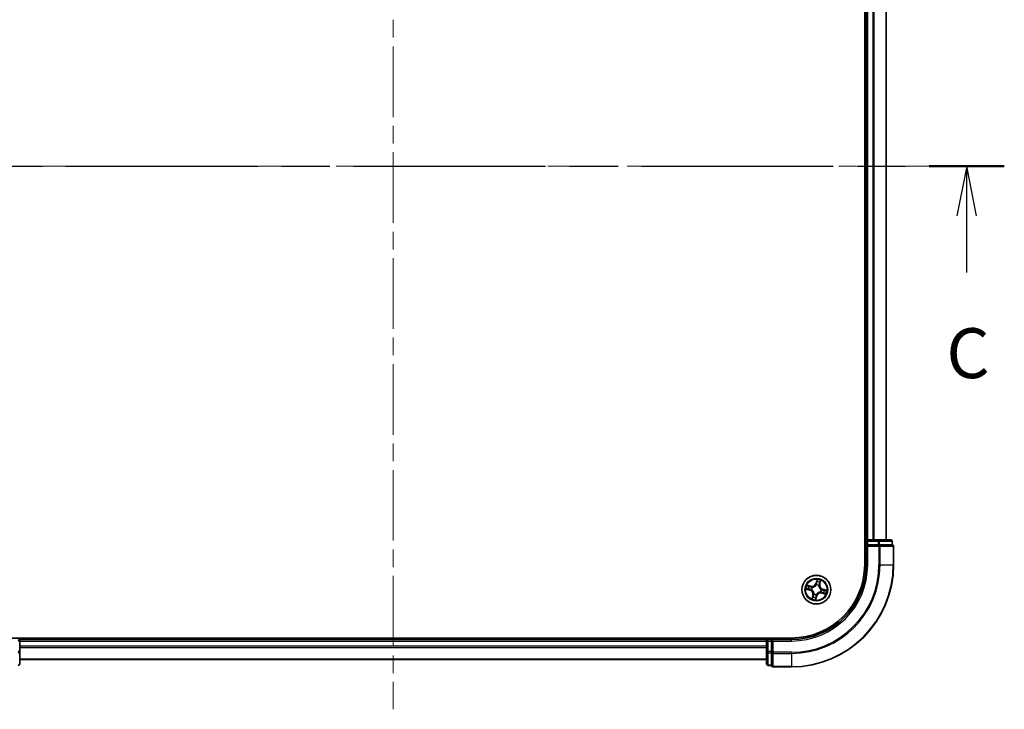
# Model space of a CAD drawing. Units: millimetres. Extents: x 36 to 6743, y 20 to 1144.
# Drawn here: x 1554 to 1751, y 867 to 1006 of the extents above; entities that cross this region are included whole.
import ezdxf

# ---------------------------------------------------------------- set-up
doc = ezdxf.new("R2010")
doc.units = ezdxf.units.MM
doc.header["$LTSCALE"] = 2.5
doc.linetypes.add('CHAIN', pattern=[0.3543, 0.2362, -0.0295, 0.0591, -0.0295])
for name, color, linetype, lineweight in [('Centerline (ISO)', 131, 'Continuous', 18), ('Section Line (ISO)', 7, 'CHAIN', 25), ('Visible (ISO)', 7, 'Continuous', 35), ('Visible Narrow (ISO)', 7, 'Continuous', 25)]:
    doc.layers.add(name, color=color, linetype=linetype, lineweight=lineweight)
doc.styles.add('Note Text (TK)', font='MS PGothic.ttf')

# ---------------------------------------------------------------- blocks, each defined once
blk = doc.blocks.new('2dTransSection2')
at = {"layer": 'Section Line (ISO)', "linetype": 'CHAIN', "ltscale": 16.307678}
blk.add_line((134.85, 247.07), (196.405, 247.07), dxfattribs=at)
at = {"layer": 'Section Line (ISO)', "linetype": 'Continuous', "lineweight": 50}
blk.add_line((192.628, 247.07), (196.405, 247.07), dxfattribs=at)
at = {"layer": 'Section Line (ISO)', "linetype": 'Continuous'}
for p, q in [((194.517, 247.07), (194.017, 244.57)), ((194.517, 244.57), (194.517, 247.07)), ((195.017, 244.57), (194.517, 247.07)), ((194.517, 241.725), (194.517, 244.57))]:
    blk.add_line(p, q, dxfattribs=at)
at = {"layer": 'Section Line (ISO)', "insert": (193.498, 235.652), "char_height": 2.5, "attachment_point": 7, "style": 'Note Text (TK)'}
blk.add_mtext('C', dxfattribs=at)

msp = doc.modelspace()

# ---------------------------------------------------------------- linework, layer by layer
at = {"layer": 'Centerline (ISO)', "linetype": 'CHAIN', "ltscale": 23.990969}
for p, q in [((1628.6329, 1085.2807), (1628.6329, 867.2807)), ((1737.6329, 976.2807), (1519.6329, 976.2807))]:
    msp.add_line(p, q, dxfattribs=at)
at = {"layer": 'Visible (ISO)'}
for p, q in [((1723.3329, 1056.2807), (1723.3329, 896.2807)), ((1723.6329, 1051.2807), (1723.6329, 901.2807)), ((1727.6329, 901.2807), (1727.6329, 1051.2807)), ((1723.6329, 901.2807), (1723.3329, 901.2807)), ((1723.9329, 901.2807), (1723.6329, 901.2807)), ((1723.6329, 900.9807), (1723.6329, 900.2807)), ((1723.6329, 900.2807), (1723.9329, 899.9807)), ((1723.6329, 900.2807), (1723.6329, 896.2807)), ((1723.9329, 900.2807), (1723.6329, 900.2807)), ((1726.0551, 901.2807), (1723.9329, 901.2807)), ((1723.9329, 900.2807), (1726.0551, 900.2807)), ((1728.5329, 901.2807), (1726.0551, 901.2807)), ((1726.194, 900.2807), (1726.0551, 900.2807)), ((1726.2839, 900.2807), (1726.194, 900.2807)), ((1726.2839, 900.2807), (1728.7617, 900.2807)), ((1728.8329, 900.2807), (1728.7617, 900.2807)), ((1728.8329, 900.2807), (1728.8329, 900.9807)), ((1729.1329, 896.2807), (1729.1329, 899.9807)), ((1708.6329, 881.5807), (1548.6329, 881.5807)), ((1553.6329, 881.2807), (1553.6329, 881.5807)), ((1553.6329, 880.9807), (1553.6329, 881.2807)), ((1703.6329, 881.2807), (1553.6329, 881.2807)), ((1553.6329, 878.8585), (1553.6329, 880.9807)), ((1703.6329, 881.5807), (1703.6329, 881.2807)), ((1703.6329, 881.2807), (1703.6329, 880.9807)), ((1703.6329, 880.9807), (1703.6329, 878.8585)), ((1704.6329, 881.2807), (1703.9329, 881.2807)), ((1704.9329, 880.9807), (1704.6329, 881.2807)), ((1708.6329, 881.2807), (1704.6329, 881.2807)), ((1704.6329, 881.2807), (1704.6329, 880.9807)), ((1704.6329, 878.8585), (1704.6329, 880.9807)), ((1553.6329, 876.3807), (1553.6329, 878.8585)), ((1703.6329, 878.8585), (1703.6329, 876.3807)), ((1704.6329, 878.8585), (1704.6329, 878.7196)), ((1704.6329, 878.7196), (1704.6329, 878.6297)), ((1704.6329, 876.1519), (1704.6329, 878.6297)), ((1553.6329, 877.2807), (1703.6329, 877.2807)), ((1703.9329, 876.0807), (1704.6329, 876.0807)), ((1704.6329, 876.1519), (1704.6329, 876.0807)), ((1704.9329, 875.7807), (1708.6329, 875.7807))]:
    msp.add_line(p, q, dxfattribs=at)
msp.add_circle((1713.6329, 891.2807), 2.9, dxfattribs=at)
for centre, radius, start, end in [((1723.9329, 900.9807), 0.3, 90, 180), ((1728.5329, 900.9807), 0.3, 0, 90), ((1728.8329, 899.9807), 0.3, 0, 90), ((1708.6329, 896.2807), 20.5, 270, 0), ((1708.6329, 896.2807), 15, 270, 0), ((1708.6329, 896.2807), 14.7, 270, 0), ((1553.3329, 880.9807), 0.3, 0, 90), ((1703.9329, 880.9807), 0.3, 90, 180), ((1553.3329, 876.3807), 0.3, 270, 0), ((1703.9329, 876.3807), 0.3, 180, 270), ((1704.9329, 876.0807), 0.3, 180, 270)]:
    msp.add_arc(centre, radius, start, end, dxfattribs=at)
at = {"layer": 'Visible Narrow (ISO)'}
for p, q in [((1723.9329, 901.2807), (1723.9329, 1051.2807)), ((1724.9924, 1051.2807), (1724.9924, 901.2807)), ((1725.2229, 901.2807), (1725.2229, 1051.2807)), ((1727.5634, 1051.2807), (1727.5634, 901.2807)), ((1723.3329, 900.9807), (1723.6329, 900.9807)), ((1723.6329, 900.9807), (1723.9329, 900.9807)), ((1723.9329, 901.2807), (1723.9329, 900.9807)), ((1723.9329, 900.9807), (1726.0551, 900.9807)), ((1723.9329, 900.2807), (1723.9329, 900.9807)), ((1723.9329, 896.2807), (1723.9329, 899.9807)), ((1723.9329, 899.9807), (1726.194, 899.9807)), ((1726.0551, 901.2807), (1726.0551, 900.9807)), ((1726.2839, 900.9807), (1726.0551, 900.9807)), ((1726.0551, 900.9807), (1726.0551, 900.2807)), ((1726.194, 900.2807), (1726.194, 899.9807)), ((1726.194, 899.9807), (1726.194, 896.2807)), ((1726.4228, 899.9807), (1726.194, 899.9807)), ((1726.2839, 900.9807), (1728.7617, 900.9807)), ((1726.2839, 900.2807), (1726.2839, 900.9807)), ((1726.4228, 896.2807), (1726.4228, 899.9807)), ((1726.4228, 899.9807), (1729.0617, 899.9807)), ((1728.8329, 900.9807), (1728.7617, 900.9807)), ((1728.7617, 900.9807), (1728.7617, 900.2807)), ((1729.0617, 899.9807), (1729.0617, 896.2807)), ((1729.1329, 899.9807), (1729.0617, 899.9807)), ((1723.9329, 896.2807), (1723.6329, 896.2807)), ((1726.4228, 896.2807), (1726.194, 896.2807)), ((1726.4228, 896.2807), (1729.0617, 896.2807)), ((1729.0617, 896.2807), (1729.1329, 896.2807)), ((1712.5317, 891.985), (1711.7739, 892.1682)), ((1712.0436, 892.0518), (1712.52, 891.9366)), ((1712.52, 891.9366), (1712.5029, 891.866)), ((1712.52, 891.9366), (1712.5317, 891.985)), ((1713.7648, 893.3365), (1713.5552, 892.5856)), ((1713.6032, 892.5722), (1713.5552, 892.5856)), ((1713.6032, 892.5722), (1713.735, 893.0443)), ((1713.6032, 892.5722), (1713.6732, 892.5527)), ((1713.6305, 892.2282), (1713.6305, 892.2495)), ((1714.1076, 892.1252), (1714.0972, 892.1066)), ((1714.2888, 892.3936), (1714.2182, 892.4107)), ((1714.404, 892.87), (1714.2888, 892.3936)), ((1714.2888, 892.3936), (1714.3372, 892.3819)), ((1714.3372, 892.3819), (1714.5205, 893.1397)), ((1711.5771, 891.4126), (1712.328, 891.203)), ((1712.3414, 891.2509), (1711.8693, 891.3827)), ((1712.3414, 891.2509), (1712.328, 891.203)), ((1712.3414, 891.2509), (1712.361, 891.3209)), ((1712.6855, 891.2783), (1712.6641, 891.2782)), ((1712.9286, 890.1794), (1712.7454, 889.4216)), ((1712.7884, 891.7553), (1712.807, 891.7449)), ((1712.8618, 889.6913), (1712.977, 890.1677)), ((1712.977, 890.1677), (1712.9286, 890.1794)), ((1712.977, 890.1677), (1713.0477, 890.1506)), ((1713.1583, 890.4361), (1713.1687, 890.4547)), ((1713.501, 889.2248), (1713.7107, 889.9758)), ((1713.6627, 889.9892), (1713.5309, 889.5171)), ((1713.6627, 889.9892), (1713.5927, 890.0087)), ((1713.6353, 890.3332), (1713.6354, 890.3119)), ((1713.6627, 889.9892), (1713.7107, 889.9758)), ((1714.4775, 890.806), (1714.4589, 890.8164)), ((1714.5804, 891.2831), (1714.6017, 891.2831)), ((1714.7459, 890.6248), (1714.7342, 890.5764)), ((1714.7342, 890.5764), (1715.492, 890.3931)), ((1714.7459, 890.6248), (1714.763, 890.6954)), ((1715.2223, 890.5096), (1714.7459, 890.6248)), ((1714.9244, 891.3104), (1714.9049, 891.2405)), ((1714.9244, 891.3104), (1714.9378, 891.3584)), ((1714.9244, 891.3104), (1715.3965, 891.1787)), ((1715.6888, 891.1488), (1714.9378, 891.3584)), ((1553.6329, 880.9807), (1553.3329, 880.9807)), ((1553.6329, 880.9807), (1703.6329, 880.9807)), ((1703.9329, 880.9807), (1703.6329, 880.9807)), ((1703.9329, 881.2807), (1703.9329, 881.5807)), ((1703.9329, 880.9807), (1703.9329, 881.2807)), ((1703.9329, 878.8585), (1703.9329, 880.9807)), ((1703.9329, 880.9807), (1704.6329, 880.9807)), ((1704.9329, 880.9807), (1708.6329, 880.9807)), ((1704.9329, 878.7196), (1704.9329, 880.9807)), ((1708.6329, 880.9807), (1708.6329, 881.2807)), ((1553.6329, 878.8585), (1553.3329, 878.8585)), ((1703.6329, 879.9212), (1553.6329, 879.9212)), ((1553.6329, 879.6907), (1703.6329, 879.6907)), ((1703.9329, 878.8585), (1703.6329, 878.8585)), ((1703.9329, 878.8585), (1703.9329, 878.6297)), ((1704.6329, 878.8585), (1703.9329, 878.8585)), ((1703.9329, 876.1519), (1703.9329, 878.6297)), ((1703.9329, 878.6297), (1704.6329, 878.6297)), ((1704.9329, 878.7196), (1704.6329, 878.7196)), ((1708.6329, 878.7196), (1704.9329, 878.7196)), ((1704.9329, 878.7196), (1704.9329, 878.4908)), ((1704.9329, 878.4908), (1708.6329, 878.4908)), ((1704.9329, 875.8519), (1704.9329, 878.4908)), ((1708.6329, 878.4908), (1708.6329, 878.7196)), ((1708.6329, 878.4908), (1708.6329, 875.8519)), ((1703.6329, 877.3502), (1553.6329, 877.3502)), ((1703.9329, 876.1519), (1703.9329, 876.0807)), ((1704.6329, 876.1519), (1703.9329, 876.1519)), ((1708.6329, 875.8519), (1704.9329, 875.8519)), ((1704.9329, 875.8519), (1704.9329, 875.7807)), ((1708.6329, 875.8519), (1708.6329, 875.7807))]:
    msp.add_line(p, q, dxfattribs=at)
for radius in [2.8677, 2.3092, 2.1415]:
    msp.add_circle((1713.6329, 891.2807), radius, dxfattribs=at)
for centre, radius, start, end in [((1708.6329, 896.2807), 17.5611, 270, 0), ((1708.6329, 896.2807), 20.4288, 270, 0), ((1708.6329, 896.2807), 17.7899, 270, 0), ((1708.6329, 896.2807), 15.3, 270, 0), ((1713.6329, 891.2807), 2.0601, 154.478616, 176.329453), ((1713.6329, 891.2807), 1.6122, 155.096514, 175.711556), ((1712.7325, 892.8152), 0.904, 256.404035, 344.404035), ((1712.7325, 892.8152), 0.8542, 256.404035, 344.404035), ((1713.6329, 891.2807), 0.9688, 60.662079, 90.145991), ((1713.6329, 891.2807), 0.9475, 60.662079, 90.145991), ((1713.6329, 891.2807), 1.6122, 65.096514, 85.711556), ((1713.6329, 891.2807), 2.0601, 64.478616, 86.329453), ((1715.1675, 892.1811), 0.904, 166.404035, 254.404035), ((1715.1675, 892.1811), 0.8542, 166.404035, 254.404035), ((1712.0984, 890.3802), 0.8542, 346.404035, 74.404035), ((1712.0984, 890.3802), 0.904, 346.404035, 74.404035), ((1713.6329, 891.2807), 0.9688, 150.662079, 180.145991), ((1713.6329, 891.2807), 0.9475, 150.662079, 180.145991), ((1713.6329, 891.2807), 0.9688, 240.662079, 270.145991), ((1713.6329, 891.2807), 0.9475, 240.662079, 270.145991), ((1714.5334, 889.7461), 0.904, 76.404035, 164.404035), ((1714.5334, 889.7461), 0.8542, 76.404035, 164.404035), ((1713.6329, 891.2807), 0.9475, 330.662079, 0.145991), ((1713.6329, 891.2807), 0.9688, 330.662079, 0.145991), ((1713.6329, 891.2807), 1.6122, 335.096514, 355.711556), ((1713.6329, 891.2807), 2.0601, 334.478616, 356.329453), ((1713.6329, 891.2807), 2.0601, 244.478616, 266.329453), ((1713.6329, 891.2807), 1.6122, 245.096514, 265.711556)]:
    msp.add_arc(centre, radius, start, end, dxfattribs=at)
for centre, major_axis, ratio, start_param, end_param in [((1726.0551, 900.9807), (0, 0.3), 0.76250914, 4.71238898, 6.28318531), ((1726.194, 899.9807), (0, 0.3), 0.76250914, 4.71238898, 6.28318531), ((1728.5329, 900.9807), (0, 0.3), 0.76250914, 4.71238898, 6.28318531), ((1728.8329, 899.9807), (0, 0.3), 0.76250914, 4.71238898, 6.28318531), ((1712.0319, 892.0034), (0.0145, 0.0478), 0.54850665, 0.10442473, 1.4996069), ((1712.2113, 891.9407), (0.0201, 0.0458), 0.89574018, 0.19731949, 1.55274262), ((1712.4912, 891.8175), (0.0201, 0.0458), 0.89572054, 0.1973017, 1.54834765), ((1713.6306, 892.2047), (-0.0453, 0.0212), 0.87684642, 5.10328313, 6.10089396), ((1713.6306, 892.2047), (-0.0424, 0.0265), 0.41070123, 4.96449783, 6.18744952), ((1713.7211, 892.5393), (-0.0498, 0.0047), 0.89572054, 4.73483766, 6.08588361), ((1713.7501, 892.8437), (-0.0498, 0.0047), 0.89574018, 4.73044269, 6.08586581), ((1713.7829, 893.0309), (-0.0489, 0.0107), 0.54850665, 4.7835784, 6.17876057), ((1714.0857, 892.0862), (0.0499, 0.0024), 0.41070123, 0.09573579, 1.31868747), ((1714.0857, 892.0862), (0.0499, -0.0036), 0.87684641, 0.18229136, 1.17990219), ((1714.1698, 892.4224), (0.0458, -0.0201), 0.89572054, 0.1973017, 1.54834765), ((1714.2929, 892.7023), (0.0458, -0.0201), 0.89574018, 0.19731949, 1.55274262), ((1714.3556, 892.8817), (0.0478, -0.0145), 0.54850665, 0.10442473, 1.4996069), ((1711.8827, 891.4307), (-0.0107, -0.0489), 0.54850665, 4.7835784, 6.17876057), ((1712.0699, 891.3979), (-0.0047, -0.0498), 0.89574018, 4.73044269, 6.08586581), ((1712.3743, 891.3689), (-0.0047, -0.0498), 0.89572054, 4.73483766, 6.08588361), ((1712.7089, 891.2783), (-0.0212, -0.0453), 0.87684642, 5.10328313, 6.10089396), ((1712.7089, 891.2783), (-0.0265, -0.0424), 0.41070123, 4.96449783, 6.18744952), ((1712.8274, 891.7334), (0.0036, 0.0499), 0.87684641, 0.18229136, 1.17990219), ((1712.8274, 891.7334), (-0.0024, 0.0499), 0.41070123, 0.09573579, 1.31868747), ((1712.9729, 889.859), (-0.0458, 0.0201), 0.89574018, 0.19731949, 1.55274262), ((1713.0961, 890.1389), (-0.0458, 0.0201), 0.89572054, 0.1973017, 1.54834765), ((1713.1802, 890.4752), (-0.0499, 0.0036), 0.87684641, 0.18229136, 1.17990219), ((1713.1802, 890.4752), (-0.0499, -0.0024), 0.41070123, 0.09573579, 1.31868747), ((1713.5447, 890.0221), (0.0498, -0.0047), 0.89572054, 4.73483766, 6.08588361), ((1713.6353, 890.3567), (0.0424, -0.0265), 0.41070123, 4.96449783, 6.18744952), ((1713.6353, 890.3567), (0.0453, -0.0212), 0.87684642, 5.10328313, 6.10089396), ((1714.4384, 890.8279), (0.0024, -0.0499), 0.41070123, 0.09573579, 1.31868747), ((1714.4384, 890.8279), (-0.0036, -0.0499), 0.87684641, 0.18229136, 1.17990219), ((1714.5569, 891.283), (0.0265, 0.0424), 0.41070123, 4.96449783, 6.18744952), ((1714.5569, 891.283), (0.0212, 0.0453), 0.87684642, 5.10328313, 6.10089396), ((1714.7747, 890.7438), (-0.0201, -0.0458), 0.89572054, 0.1973017, 1.54834765), ((1714.8915, 891.1925), (0.0047, 0.0498), 0.89572054, 4.73483766, 6.08588361), ((1715.0546, 890.6207), (-0.0201, -0.0458), 0.89574018, 0.19731949, 1.55274262), ((1715.1959, 891.1635), (0.0047, 0.0498), 0.89574018, 4.73044269, 6.08586581), ((1715.234, 890.558), (-0.0145, -0.0478), 0.54850665, 0.10442473, 1.4996069), ((1715.3831, 891.1307), (0.0107, 0.0489), 0.54850665, 4.7835784, 6.17876057), ((1712.9102, 889.6796), (-0.0478, 0.0145), 0.54850665, 0.10442473, 1.4996069), ((1713.4829, 889.5305), (0.0489, -0.0107), 0.54850665, 4.7835784, 6.17876057), ((1713.5157, 889.7177), (0.0498, -0.0047), 0.89574018, 4.73044269, 6.08586581), ((1553.3329, 878.8585), (0.3, 0), 0.76250914, 4.71238898, 6.28318531), ((1703.9329, 878.8585), (-0.3, 0), 0.76250914, 0, 1.57079633), ((1704.9329, 878.7196), (-0.3, 0), 0.76250914, 0, 1.57079633), ((1553.3329, 876.3807), (0.3, 0), 0.76250914, 4.71238898, 6.28318531), ((1703.9329, 876.3807), (-0.3, 0), 0.76250914, 0, 1.57079633), ((1704.9329, 876.0807), (-0.3, 0), 0.76250914, 0, 1.57079633)]:
    msp.add_ellipse(centre, major_axis=major_axis, ratio=ratio, start_param=start_param, end_param=end_param, dxfattribs=at)
for points, knots in [([(1712.0436, 892.0518), (1712.021, 892.0579), (1711.9979, 892.066), (1711.9375, 892.0896), (1711.9001, 892.1066), (1711.8328, 892.1389), (1711.8032, 892.1536), (1711.7739, 892.1682)], [-0.0320559737, -0.0320559737, -0.0320559737, -0.0320559737, -0.0236501899, -0.0236501899, -0.0102009359, -0.0102009359, 0.0003383294, 0.0003383294, 0.0003383294, 0.0003383294]), ([(1711.7739, 892.1682), (1711.7987, 892.1479), (1711.8237, 892.1273), (1711.8809, 892.0828), (1711.9129, 892.0597), (1711.9657, 892.03), (1711.9862, 892.0206), (1712.0067, 892.0147)], [-0.0003383294, -0.0003383294, -0.0003383294, -0.0003383294, 0.0102009359, 0.0102009359, 0.0236501899, 0.0236501899, 0.0320559737, 0.0320559737, 0.0320559737, 0.0320559737]), ([(1712.0067, 892.0147), (1712.0419, 892.0046), (1712.0738, 891.9948), (1712.1292, 891.9762), (1712.1527, 891.9674), (1712.1707, 891.9595)], [-0.0289828459, -0.0289828459, -0.0289828459, -0.0289828459, -0.0145850634, -0.0145850634, 0, 0, 0, 0]), ([(1712.223, 891.9891), (1712.2032, 891.9978), (1712.1776, 892.0077), (1712.1169, 892.0288), (1712.082, 892.0401), (1712.0436, 892.0518)], [0, 0, 0, 0, 0.0145850634, 0.0145850634, 0.0289828459, 0.0289828459, 0.0289828459, 0.0289828459]), ([(1712.1707, 891.9595), (1712.2173, 891.9391), (1712.264, 891.9186), (1712.3573, 891.8776), (1712.404, 891.8571), (1712.4507, 891.8366)], [-0.0687798542, -0.0687798542, -0.0687798542, -0.0687798542, -0.0343899271, -0.0343899271, 0, 0, 0, 0]), ([(1712.5029, 891.866), (1712.4562, 891.8865), (1712.4096, 891.907), (1712.3163, 891.9481), (1712.2696, 891.9686), (1712.223, 891.9891)], [0, 0, 0, 0, 0.0343899271, 0.0343899271, 0.0687798542, 0.0687798542, 0.0687798542, 0.0687798542]), ([(1712.4507, 891.8366), (1712.5173, 891.8073), (1712.5871, 891.7852), (1712.7019, 891.7631), (1712.7442, 891.7577), (1712.7884, 891.7553)], [-0.0982412545, -0.0982412545, -0.0982412545, -0.0982412545, -0.0491206273, -0.0491206273, -0.0217758941, -0.0217758941, -0.0217758941, -0.0217758941]), ([(1712.8231, 891.783), (1712.7814, 891.7864), (1712.7413, 891.7924), (1712.6324, 891.8155), (1712.5661, 891.8375), (1712.5029, 891.866)], [0.0217758941, 0.0217758941, 0.0217758941, 0.0217758941, 0.0491206273, 0.0491206273, 0.0982412545, 0.0982412545, 0.0982412545, 0.0982412545]), ([(1712.807, 891.7449), (1712.8236, 891.7459), (1712.8404, 891.7473), (1712.9425, 891.7585), (1713.0296, 891.7789), (1713.1704, 891.833), (1713.2244, 891.8589), (1713.2759, 891.8891), (1713.3274, 891.9194), (1713.3764, 891.9538), (1713.4923, 892.0504), (1713.5526, 892.1164), (1713.6121, 892.2001), (1713.6215, 892.2141), (1713.6305, 892.2282)], [-0.174866013, -0.174866013, -0.174866013, -0.174866013, -0.16940495, -0.16940495, -0.141674077, -0.141674077, -0.124342281, -0.124342281, -0.124342281, -0.107010485, -0.107010485, -0.079279611, -0.079279611, -0.073818549, -0.073818549, -0.073818549, -0.073818549]), ([(1713.5894, 892.2327), (1713.581, 892.2192), (1713.5723, 892.2059), (1713.5172, 892.126), (1713.4616, 892.063), (1713.3551, 891.9719), (1713.3101, 891.9398), (1713.2626, 891.9118), (1713.215, 891.8839), (1713.165, 891.8604), (1713.0335, 891.8118), (1712.9514, 891.794), (1712.8548, 891.7849), (1712.8389, 891.7838), (1712.8231, 891.783)], [0.073818549, 0.073818549, 0.073818549, 0.073818549, 0.079279611, 0.079279611, 0.107010485, 0.107010485, 0.124342281, 0.124342281, 0.124342281, 0.141674077, 0.141674077, 0.16940495, 0.16940495, 0.174866013, 0.174866013, 0.174866013, 0.174866013]), ([(1713.6732, 892.5527), (1713.6672, 892.4835), (1713.6541, 892.4149), (1713.6211, 892.3087), (1713.6068, 892.2707), (1713.5894, 892.2327)], [0, 0, 0, 0, 0.0491206273, 0.0491206273, 0.0764653604, 0.0764653604, 0.0764653604, 0.0764653604]), ([(1713.6305, 892.2495), (1713.6499, 892.2892), (1713.6658, 892.3287), (1713.7026, 892.4397), (1713.7173, 892.5115), (1713.7243, 892.5839)], [-0.0764653604, -0.0764653604, -0.0764653604, -0.0764653604, -0.0491206273, -0.0491206273, 0, 0, 0, 0]), ([(1713.7022, 892.8571), (1713.6973, 892.8063), (1713.6925, 892.7556), (1713.6828, 892.6541), (1713.678, 892.6034), (1713.6732, 892.5527)], [0, 0, 0, 0, 0.0343899271, 0.0343899271, 0.0687798542, 0.0687798542, 0.0687798542, 0.0687798542]), ([(1713.735, 893.0443), (1713.7263, 893.0048), (1713.7191, 892.9686), (1713.7081, 892.9054), (1713.7042, 892.8784), (1713.7022, 892.8571)], [0, 0, 0, 0, 0.014491423, 0.014491423, 0.0289828459, 0.0289828459, 0.0289828459, 0.0289828459]), ([(1713.7243, 892.5839), (1713.7291, 892.6347), (1713.734, 892.6854), (1713.7438, 892.7869), (1713.7486, 892.8376), (1713.7535, 892.8883)], [-0.0687798542, -0.0687798542, -0.0687798542, -0.0687798542, -0.0343899271, -0.0343899271, 0, 0, 0, 0]), ([(1713.7648, 893.3365), (1713.7635, 893.3096), (1713.7623, 893.2826), (1713.7592, 893.2297), (1713.7575, 893.204), (1713.7527, 893.1499), (1713.7495, 893.1216), (1713.7422, 893.077), (1713.7389, 893.0603), (1713.735, 893.0443)], [-0.0323943032, -0.0323943032, -0.0323943032, -0.0323943032, -0.0237449879, -0.0237449879, -0.0154285, -0.0154285, -0.0059340385, -0.0059340385, 0, 0, 0, 0]), ([(1713.7535, 892.8883), (1713.7554, 892.9078), (1713.7591, 892.9323), (1713.7699, 892.9897), (1713.7769, 893.0225), (1713.7853, 893.0584)], [-0.0289828459, -0.0289828459, -0.0289828459, -0.0289828459, -0.014491423, -0.014491423, 0, 0, 0, 0]), ([(1713.7853, 893.0584), (1713.7887, 893.073), (1713.7906, 893.0886), (1713.7927, 893.1303), (1713.7912, 893.1572), (1713.786, 893.2088), (1713.7824, 893.2336), (1713.7742, 893.2845), (1713.7695, 893.3106), (1713.7648, 893.3365)], [0, 0, 0, 0, 0.0059340385, 0.0059340385, 0.0154285, 0.0154285, 0.0237449879, 0.0237449879, 0.0323943032, 0.0323943032, 0.0323943032, 0.0323943032]), ([(1714.0972, 892.1066), (1714.0982, 892.09), (1714.0996, 892.0732), (1714.1107, 891.9711), (1714.1311, 891.884), (1714.1852, 891.7432), (1714.2111, 891.6893), (1714.2414, 891.6377), (1714.2716, 891.5862), (1714.3061, 891.5372), (1714.4026, 891.4213), (1714.4687, 891.361), (1714.5524, 891.3015), (1714.5663, 891.2921), (1714.5804, 891.2831)], [-0.174866013, -0.174866013, -0.174866013, -0.174866013, -0.16940495, -0.16940495, -0.141674077, -0.141674077, -0.124342281, -0.124342281, -0.124342281, -0.107010485, -0.107010485, -0.079279611, -0.079279611, -0.073818549, -0.073818549, -0.073818549, -0.073818549]), ([(1714.1889, 892.463), (1714.1596, 892.3963), (1714.1374, 892.3265), (1714.1154, 892.2117), (1714.11, 892.1694), (1714.1076, 892.1252)], [-0.0982412545, -0.0982412545, -0.0982412545, -0.0982412545, -0.0491206273, -0.0491206273, -0.0217758941, -0.0217758941, -0.0217758941, -0.0217758941]), ([(1714.1353, 892.0905), (1714.1386, 892.1323), (1714.1447, 892.1723), (1714.1677, 892.2812), (1714.1897, 892.3475), (1714.2182, 892.4107)], [0.0217758941, 0.0217758941, 0.0217758941, 0.0217758941, 0.0491206273, 0.0491206273, 0.0982412545, 0.0982412545, 0.0982412545, 0.0982412545]), ([(1714.5849, 891.3242), (1714.5715, 891.3326), (1714.5582, 891.3413), (1714.4783, 891.3964), (1714.4153, 891.452), (1714.3242, 891.5585), (1714.292, 891.6035), (1714.2641, 891.651), (1714.2362, 891.6986), (1714.2127, 891.7486), (1714.164, 891.8801), (1714.1463, 891.9622), (1714.1371, 892.0589), (1714.136, 892.0747), (1714.1353, 892.0905)], [0.073818549, 0.073818549, 0.073818549, 0.073818549, 0.079279611, 0.079279611, 0.107010485, 0.107010485, 0.124342281, 0.124342281, 0.124342281, 0.141674077, 0.141674077, 0.16940495, 0.16940495, 0.174866013, 0.174866013, 0.174866013, 0.174866013]), ([(1714.3118, 892.7429), (1714.2913, 892.6963), (1714.2708, 892.6496), (1714.2298, 892.5563), (1714.2093, 892.5096), (1714.1889, 892.463)], [-0.0687798542, -0.0687798542, -0.0687798542, -0.0687798542, -0.0343899271, -0.0343899271, 0, 0, 0, 0]), ([(1714.2182, 892.4107), (1714.2387, 892.4574), (1714.2593, 892.504), (1714.3003, 892.5973), (1714.3208, 892.644), (1714.3414, 892.6906)], [0, 0, 0, 0, 0.0343899271, 0.0343899271, 0.0687798542, 0.0687798542, 0.0687798542, 0.0687798542]), ([(1714.367, 892.9069), (1714.3569, 892.8718), (1714.347, 892.8398), (1714.3284, 892.7844), (1714.3197, 892.761), (1714.3118, 892.7429)], [-0.0289828459, -0.0289828459, -0.0289828459, -0.0289828459, -0.0145850634, -0.0145850634, 0, 0, 0, 0]), ([(1714.3414, 892.6906), (1714.3501, 892.7104), (1714.3599, 892.736), (1714.3811, 892.7967), (1714.3924, 892.8316), (1714.404, 892.87)], [0, 0, 0, 0, 0.0145850634, 0.0145850634, 0.0289828459, 0.0289828459, 0.0289828459, 0.0289828459]), ([(1714.5205, 893.1397), (1714.5001, 893.1149), (1714.4795, 893.0899), (1714.4351, 893.0327), (1714.412, 893.0007), (1714.3823, 892.9479), (1714.3729, 892.9274), (1714.367, 892.9069)], [-0.0003383294, -0.0003383294, -0.0003383294, -0.0003383294, 0.0102009359, 0.0102009359, 0.0236501899, 0.0236501899, 0.0320559737, 0.0320559737, 0.0320559737, 0.0320559737]), ([(1714.404, 892.87), (1714.4102, 892.8926), (1714.4182, 892.9157), (1714.4418, 892.9762), (1714.4589, 893.0135), (1714.4911, 893.0808), (1714.5059, 893.1104), (1714.5205, 893.1397)], [-0.0320559737, -0.0320559737, -0.0320559737, -0.0320559737, -0.0236501899, -0.0236501899, -0.0102009359, -0.0102009359, 0.0003383294, 0.0003383294, 0.0003383294, 0.0003383294]), ([(1711.8552, 891.433), (1711.8406, 891.4365), (1711.8251, 891.4383), (1711.7833, 891.4404), (1711.7564, 891.439), (1711.7048, 891.4337), (1711.68, 891.4302), (1711.6292, 891.4219), (1711.603, 891.4172), (1711.5771, 891.4126)], [0, 0, 0, 0, 0.0059340385, 0.0059340385, 0.0154285, 0.0154285, 0.0237449879, 0.0237449879, 0.0323943032, 0.0323943032, 0.0323943032, 0.0323943032]), ([(1711.5771, 891.4126), (1711.604, 891.4113), (1711.631, 891.41), (1711.6839, 891.407), (1711.7096, 891.4052), (1711.7637, 891.4004), (1711.792, 891.3972), (1711.8366, 891.39), (1711.8533, 891.3867), (1711.8693, 891.3827)], [-0.0323943032, -0.0323943032, -0.0323943032, -0.0323943032, -0.0237449879, -0.0237449879, -0.0154285, -0.0154285, -0.0059340385, -0.0059340385, 0, 0, 0, 0]), ([(1712.0253, 891.4012), (1712.0058, 891.4031), (1711.9813, 891.4069), (1711.9239, 891.4176), (1711.8911, 891.4247), (1711.8552, 891.433)], [-0.0289828459, -0.0289828459, -0.0289828459, -0.0289828459, -0.014491423, -0.014491423, 0, 0, 0, 0]), ([(1711.8693, 891.3827), (1711.9088, 891.3741), (1711.945, 891.3669), (1712.0082, 891.3558), (1712.0352, 891.3519), (1712.0565, 891.3499)], [0, 0, 0, 0, 0.014491423, 0.014491423, 0.0289828459, 0.0289828459, 0.0289828459, 0.0289828459]), ([(1712.3297, 891.372), (1712.2789, 891.3769), (1712.2282, 891.3818), (1712.1267, 891.3915), (1712.076, 891.3964), (1712.0253, 891.4012)], [-0.0687798542, -0.0687798542, -0.0687798542, -0.0687798542, -0.0343899271, -0.0343899271, 0, 0, 0, 0]), ([(1712.0565, 891.3499), (1712.1073, 891.3451), (1712.158, 891.3402), (1712.2595, 891.3306), (1712.3102, 891.3257), (1712.361, 891.3209)], [0, 0, 0, 0, 0.0343899271, 0.0343899271, 0.0687798542, 0.0687798542, 0.0687798542, 0.0687798542]), ([(1712.6641, 891.2782), (1712.6244, 891.2976), (1712.5849, 891.3136), (1712.4739, 891.3503), (1712.4021, 891.365), (1712.3297, 891.372)], [-0.0764653604, -0.0764653604, -0.0764653604, -0.0764653604, -0.0491206273, -0.0491206273, 0, 0, 0, 0]), ([(1712.361, 891.3209), (1712.4301, 891.3149), (1712.4987, 891.3018), (1712.6049, 891.2688), (1712.6429, 891.2545), (1712.6809, 891.2371)], [0, 0, 0, 0, 0.0491206273, 0.0491206273, 0.0764653604, 0.0764653604, 0.0764653604, 0.0764653604]), ([(1712.6809, 891.2371), (1712.6944, 891.2288), (1712.7077, 891.2201), (1712.7876, 891.1649), (1712.8506, 891.1094), (1712.9417, 891.0028), (1712.9739, 890.9579), (1713.0018, 890.9103), (1713.0297, 890.8627), (1713.0532, 890.8127), (1713.1018, 890.6812), (1713.1196, 890.5992), (1713.1287, 890.5025), (1713.1299, 890.4866), (1713.1306, 890.4708)], [0.073818549, 0.073818549, 0.073818549, 0.073818549, 0.079279611, 0.079279611, 0.107010485, 0.107010485, 0.124342281, 0.124342281, 0.124342281, 0.141674077, 0.141674077, 0.16940495, 0.16940495, 0.174866013, 0.174866013, 0.174866013, 0.174866013]), ([(1713.1687, 890.4547), (1713.1677, 890.4714), (1713.1663, 890.4881), (1713.1551, 890.5903), (1713.1347, 890.6773), (1713.0806, 890.8182), (1713.0547, 890.8721), (1713.0245, 890.9236), (1712.9942, 890.9752), (1712.9598, 891.0241), (1712.8632, 891.14), (1712.7972, 891.2003), (1712.7135, 891.2599), (1712.6995, 891.2693), (1712.6855, 891.2783)], [-0.174866013, -0.174866013, -0.174866013, -0.174866013, -0.16940495, -0.16940495, -0.141674077, -0.141674077, -0.124342281, -0.124342281, -0.124342281, -0.107010485, -0.107010485, -0.079279611, -0.079279611, -0.073818549, -0.073818549, -0.073818549, -0.073818549]), ([(1712.9245, 889.8707), (1712.9158, 889.851), (1712.9059, 889.8253), (1712.8848, 889.7646), (1712.8735, 889.7297), (1712.8618, 889.6913)], [0, 0, 0, 0, 0.0145850634, 0.0145850634, 0.0289828459, 0.0289828459, 0.0289828459, 0.0289828459]), ([(1713.0477, 890.1506), (1713.0271, 890.104), (1713.0066, 890.0573), (1712.9656, 889.964), (1712.945, 889.9174), (1712.9245, 889.8707)], [0, 0, 0, 0, 0.0343899271, 0.0343899271, 0.0687798542, 0.0687798542, 0.0687798542, 0.0687798542]), ([(1712.9541, 889.8184), (1712.9746, 889.8651), (1712.9951, 889.9117), (1713.036, 890.0051), (1713.0565, 890.0517), (1713.077, 890.0984)], [-0.0687798542, -0.0687798542, -0.0687798542, -0.0687798542, -0.0343899271, -0.0343899271, 0, 0, 0, 0]), ([(1713.1306, 890.4708), (1713.1272, 890.4291), (1713.1212, 890.389), (1713.0981, 890.2802), (1713.0762, 890.2139), (1713.0477, 890.1506)], [0.0217758941, 0.0217758941, 0.0217758941, 0.0217758941, 0.0491206273, 0.0491206273, 0.0982412545, 0.0982412545, 0.0982412545, 0.0982412545]), ([(1713.077, 890.0984), (1713.1063, 890.1651), (1713.1284, 890.2349), (1713.1505, 890.3497), (1713.1559, 890.392), (1713.1583, 890.4361)], [-0.0982412545, -0.0982412545, -0.0982412545, -0.0982412545, -0.0491206273, -0.0491206273, -0.0217758941, -0.0217758941, -0.0217758941, -0.0217758941]), ([(1713.5416, 889.9774), (1713.5367, 889.9267), (1713.5318, 889.8759), (1713.5221, 889.7745), (1713.5172, 889.7237), (1713.5124, 889.673)], [-0.0687798542, -0.0687798542, -0.0687798542, -0.0687798542, -0.0343899271, -0.0343899271, 0, 0, 0, 0]), ([(1713.6354, 890.3119), (1713.616, 890.2722), (1713.6, 890.2326), (1713.5633, 890.1216), (1713.5486, 890.0499), (1713.5416, 889.9774)], [-0.0764653604, -0.0764653604, -0.0764653604, -0.0764653604, -0.0491206273, -0.0491206273, 0, 0, 0, 0]), ([(1713.5637, 889.7043), (1713.5685, 889.755), (1713.5734, 889.8058), (1713.583, 889.9072), (1713.5879, 889.958), (1713.5927, 890.0087)], [0, 0, 0, 0, 0.0343899271, 0.0343899271, 0.0687798542, 0.0687798542, 0.0687798542, 0.0687798542]), ([(1713.5927, 890.0087), (1713.5987, 890.0778), (1713.6118, 890.1464), (1713.6448, 890.2527), (1713.6591, 890.2906), (1713.6765, 890.3287)], [0, 0, 0, 0, 0.0491206273, 0.0491206273, 0.0764653604, 0.0764653604, 0.0764653604, 0.0764653604]), ([(1714.4589, 890.8164), (1714.4422, 890.8155), (1714.4255, 890.814), (1714.3234, 890.8029), (1714.2363, 890.7825), (1714.0954, 890.7284), (1714.0415, 890.7025), (1713.99, 890.6722), (1713.9384, 890.642), (1713.8895, 890.6075), (1713.7736, 890.511), (1713.7133, 890.4449), (1713.6537, 890.3612), (1713.6443, 890.3473), (1713.6353, 890.3332)], [-0.174866013, -0.174866013, -0.174866013, -0.174866013, -0.16940495, -0.16940495, -0.141674077, -0.141674077, -0.124342281, -0.124342281, -0.124342281, -0.107010485, -0.107010485, -0.079279611, -0.079279611, -0.073818549, -0.073818549, -0.073818549, -0.073818549]), ([(1713.6765, 890.3287), (1713.6848, 890.3421), (1713.6935, 890.3554), (1713.7487, 890.4353), (1713.8042, 890.4983), (1713.9108, 890.5894), (1713.9557, 890.6216), (1714.0033, 890.6495), (1714.0509, 890.6774), (1714.1009, 890.7009), (1714.2324, 890.7496), (1714.3144, 890.7673), (1714.4111, 890.7765), (1714.427, 890.7776), (1714.4428, 890.7783)], [0.073818549, 0.073818549, 0.073818549, 0.073818549, 0.079279611, 0.079279611, 0.107010485, 0.107010485, 0.124342281, 0.124342281, 0.124342281, 0.141674077, 0.141674077, 0.16940495, 0.16940495, 0.174866013, 0.174866013, 0.174866013, 0.174866013]), ([(1714.4428, 890.7783), (1714.4845, 890.775), (1714.5246, 890.769), (1714.6334, 890.7459), (1714.6997, 890.7239), (1714.763, 890.6954)], [0.0217758941, 0.0217758941, 0.0217758941, 0.0217758941, 0.0491206273, 0.0491206273, 0.0982412545, 0.0982412545, 0.0982412545, 0.0982412545]), ([(1714.8152, 890.7248), (1714.7485, 890.754), (1714.6787, 890.7762), (1714.5639, 890.7982), (1714.5216, 890.8036), (1714.4775, 890.806)], [-0.0982412545, -0.0982412545, -0.0982412545, -0.0982412545, -0.0491206273, -0.0491206273, -0.0217758941, -0.0217758941, -0.0217758941, -0.0217758941]), ([(1714.9049, 891.2405), (1714.8358, 891.2464), (1714.7672, 891.2596), (1714.6609, 891.2925), (1714.623, 891.3068), (1714.5849, 891.3242)], [0, 0, 0, 0, 0.0491206273, 0.0491206273, 0.0764653604, 0.0764653604, 0.0764653604, 0.0764653604]), ([(1714.6017, 891.2831), (1714.6414, 891.2637), (1714.681, 891.2478), (1714.792, 891.211), (1714.8637, 891.1963), (1714.9362, 891.1893)], [-0.0764653604, -0.0764653604, -0.0764653604, -0.0764653604, -0.0491206273, -0.0491206273, 0, 0, 0, 0]), ([(1714.763, 890.6954), (1714.8096, 890.6749), (1714.8563, 890.6543), (1714.9496, 890.6133), (1714.9962, 890.5928), (1715.0429, 890.5722)], [0, 0, 0, 0, 0.0343899271, 0.0343899271, 0.0687798542, 0.0687798542, 0.0687798542, 0.0687798542]), ([(1715.0952, 890.6018), (1715.0485, 890.6223), (1715.0019, 890.6428), (1714.9086, 890.6838), (1714.8619, 890.7043), (1714.8152, 890.7248)], [-0.0687798542, -0.0687798542, -0.0687798542, -0.0687798542, -0.0343899271, -0.0343899271, 0, 0, 0, 0]), ([(1715.2093, 891.2114), (1715.1586, 891.2163), (1715.1079, 891.2211), (1715.0064, 891.2308), (1714.9556, 891.2356), (1714.9049, 891.2405)], [0, 0, 0, 0, 0.0343899271, 0.0343899271, 0.0687798542, 0.0687798542, 0.0687798542, 0.0687798542]), ([(1714.9362, 891.1893), (1714.9869, 891.1845), (1715.0377, 891.1796), (1715.1391, 891.1699), (1715.1899, 891.165), (1715.2406, 891.1601)], [-0.0687798542, -0.0687798542, -0.0687798542, -0.0687798542, -0.0343899271, -0.0343899271, 0, 0, 0, 0]), ([(1715.0429, 890.5722), (1715.0627, 890.5635), (1715.0883, 890.5537), (1715.149, 890.5325), (1715.1839, 890.5212), (1715.2223, 890.5096)], [0, 0, 0, 0, 0.0145850634, 0.0145850634, 0.0289828459, 0.0289828459, 0.0289828459, 0.0289828459]), ([(1715.2591, 890.5466), (1715.224, 890.5567), (1715.1921, 890.5666), (1715.1366, 890.5852), (1715.1132, 890.5939), (1715.0952, 890.6018)], [-0.0289828459, -0.0289828459, -0.0289828459, -0.0289828459, -0.0145850634, -0.0145850634, 0, 0, 0, 0]), ([(1715.3965, 891.1787), (1715.3571, 891.1873), (1715.3209, 891.1945), (1715.2577, 891.2055), (1715.2307, 891.2094), (1715.2093, 891.2114)], [0, 0, 0, 0, 0.014491423, 0.014491423, 0.0289828459, 0.0289828459, 0.0289828459, 0.0289828459]), ([(1715.2223, 890.5096), (1715.2449, 890.5034), (1715.268, 890.4954), (1715.3284, 890.4718), (1715.3657, 890.4547), (1715.433, 890.4225), (1715.4627, 890.4077), (1715.492, 890.3931)], [-0.0320559737, -0.0320559737, -0.0320559737, -0.0320559737, -0.0236501899, -0.0236501899, -0.0102009359, -0.0102009359, 0.0003383294, 0.0003383294, 0.0003383294, 0.0003383294]), ([(1715.2406, 891.1601), (1715.26, 891.1582), (1715.2845, 891.1545), (1715.3419, 891.1437), (1715.3748, 891.1367), (1715.4106, 891.1283)], [-0.0289828459, -0.0289828459, -0.0289828459, -0.0289828459, -0.014491423, -0.014491423, 0, 0, 0, 0]), ([(1715.492, 890.3931), (1715.4672, 890.4135), (1715.4421, 890.4341), (1715.3849, 890.4785), (1715.353, 890.5016), (1715.3002, 890.5313), (1715.2797, 890.5407), (1715.2591, 890.5466)], [-0.0003383294, -0.0003383294, -0.0003383294, -0.0003383294, 0.0102009359, 0.0102009359, 0.0236501899, 0.0236501899, 0.0320559737, 0.0320559737, 0.0320559737, 0.0320559737]), ([(1715.6888, 891.1488), (1715.6619, 891.1501), (1715.6348, 891.1514), (1715.582, 891.1544), (1715.5562, 891.1561), (1715.5021, 891.1609), (1715.4739, 891.1641), (1715.4293, 891.1714), (1715.4126, 891.1747), (1715.3965, 891.1787)], [-0.0323943032, -0.0323943032, -0.0323943032, -0.0323943032, -0.0237449879, -0.0237449879, -0.0154285, -0.0154285, -0.0059340385, -0.0059340385, 0, 0, 0, 0]), ([(1715.4106, 891.1283), (1715.4253, 891.1249), (1715.4408, 891.123), (1715.4826, 891.1209), (1715.5094, 891.1224), (1715.5611, 891.1276), (1715.5858, 891.1312), (1715.6367, 891.1394), (1715.6628, 891.1441), (1715.6888, 891.1488)], [0, 0, 0, 0, 0.0059340385, 0.0059340385, 0.0154285, 0.0154285, 0.0237449879, 0.0237449879, 0.0323943032, 0.0323943032, 0.0323943032, 0.0323943032]), ([(1712.8618, 889.6913), (1712.8557, 889.6687), (1712.8476, 889.6456), (1712.824, 889.5852), (1712.807, 889.5479), (1712.7747, 889.4806), (1712.76, 889.451), (1712.7454, 889.4216)], [-0.0320559737, -0.0320559737, -0.0320559737, -0.0320559737, -0.0236501899, -0.0236501899, -0.0102009359, -0.0102009359, 0.0003383294, 0.0003383294, 0.0003383294, 0.0003383294]), ([(1712.7454, 889.4216), (1712.7657, 889.4464), (1712.7863, 889.4715), (1712.8308, 889.5287), (1712.8539, 889.5606), (1712.8836, 889.6135), (1712.893, 889.634), (1712.8989, 889.6545)], [-0.0003383294, -0.0003383294, -0.0003383294, -0.0003383294, 0.0102009359, 0.0102009359, 0.0236501899, 0.0236501899, 0.0320559737, 0.0320559737, 0.0320559737, 0.0320559737]), ([(1712.8989, 889.6545), (1712.909, 889.6896), (1712.9188, 889.7215), (1712.9374, 889.777), (1712.9462, 889.8004), (1712.9541, 889.8184)], [-0.0289828459, -0.0289828459, -0.0289828459, -0.0289828459, -0.0145850634, -0.0145850634, 0, 0, 0, 0]), ([(1713.4806, 889.503), (1713.4771, 889.4883), (1713.4753, 889.4728), (1713.4732, 889.431), (1713.4746, 889.4042), (1713.4799, 889.3525), (1713.4834, 889.3278), (1713.4917, 889.2769), (1713.4964, 889.2508), (1713.501, 889.2248)], [0, 0, 0, 0, 0.0059340385, 0.0059340385, 0.0154285, 0.0154285, 0.0237449879, 0.0237449879, 0.0323943032, 0.0323943032, 0.0323943032, 0.0323943032]), ([(1713.5124, 889.673), (1713.5105, 889.6536), (1713.5067, 889.6291), (1713.496, 889.5717), (1713.489, 889.5388), (1713.4806, 889.503)], [-0.0289828459, -0.0289828459, -0.0289828459, -0.0289828459, -0.014491423, -0.014491423, 0, 0, 0, 0]), ([(1713.501, 889.2248), (1713.5023, 889.2517), (1713.5036, 889.2788), (1713.5067, 889.3316), (1713.5084, 889.3574), (1713.5132, 889.4115), (1713.5164, 889.4397), (1713.5236, 889.4843), (1713.5269, 889.5011), (1713.5309, 889.5171)], [-0.0323943032, -0.0323943032, -0.0323943032, -0.0323943032, -0.0237449879, -0.0237449879, -0.0154285, -0.0154285, -0.0059340385, -0.0059340385, 0, 0, 0, 0]), ([(1713.5309, 889.5171), (1713.5395, 889.5565), (1713.5467, 889.5927), (1713.5578, 889.6559), (1713.5617, 889.6829), (1713.5637, 889.7043)], [0, 0, 0, 0, 0.014491423, 0.014491423, 0.0289828459, 0.0289828459, 0.0289828459, 0.0289828459])]:
    msp.add_open_spline(points, degree=3, knots=knots, dxfattribs=at)

# ---------------------------------------------------------------- block references
at = {"layer": 'Section Line (ISO)', "xscale": 4, "yscale": 4, "zscale": 4}
msp.add_blockref('2dTransSection2', (965.75, -12), dxfattribs=at)

doc.saveas('drawing.dxf')
